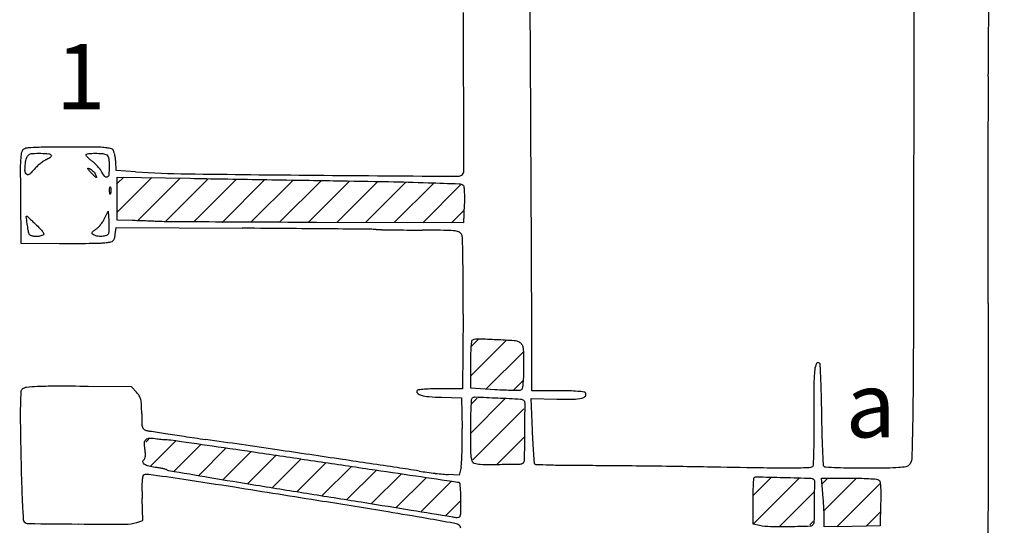
# Model space of a CAD drawing. Extents: x -1490 to 5165, y 0 to 8059.
# Drawn here: x 3763 to 4248, y 1464 to 1714 of the extents above; entities that cross this region are included whole.
import ezdxf

# ---------------------------------------------------------------- set-up
doc = ezdxf.new("R2010")
doc.units = 0
doc.header["$MEASUREMENT"] = 0
doc.layers.add('Masonry', color=7, linetype='Continuous')
doc.layers.add('Text', color=7, linetype='Continuous')
doc.styles.get("Standard").update_dxf_attribs({"font": 'ARIALUNI.TTF'})

msp = doc.modelspace()

# ---------------------------------------------------------------- hatches: boundary and pattern name
at = {"layer": 'Masonry', "lineweight": 25, "ltscale": 40}
h = msp.add_hatch(dxfattribs=at)
h.set_pattern_fill('ANSI31', color=6, scale=80, style=0)
edge = h.paths.add_edge_path()
edge.add_arc((3841.98, -3524.06), 5159.1, 88.86131, 89.16131, ccw=False)
edge.add_arc((3915.76, 187.66), 1446.64, 88.08857, 88.86137, ccw=False)
edge.add_arc((3857.42, -1560.63), 3195.91, 87.81473, 88.0886, ccw=False)
edge.add_arc((3979.13, 1628.95), 4.01, 58.2825, 87.8148, ccw=False)
edge.add_arc((3980.85, 1631.72), 0.741, 5.5714, 58.2826, ccw=False)
edge.add_arc((3913.13, 1625.12), 68.77, 3.4897, 5.5713, ccw=False)
edge.add_arc((3929.48, 1626.12), 52.4, 0.1611, 3.4897, ccw=False)
edge.add_arc((3890.2, 1626.01), 91.68, -2.0284, 0.1611, ccw=False)
edge.add_line((3981.82, 1622.76), (3981.5, 1613.73))
edge.add_line((3981.5, 1613.73), (3909, 1613.92))
edge.add_arc((3964.02, 21917.28), 20303.43, 269.765221, 269.844748, ccw=False)
edge.add_arc((3929.64, 13527.88), 11913.97, 269.646721, 269.765209, ccw=False)
edge.add_arc((4009.02, 26394.62), 24780.94, 269.597801, 269.646617, ccw=False)
edge.add_arc((3835.71, 1705.42), 91.14, 267.0388, 269.5977, ccw=False)
edge.add_arc((3819.41, 1390.39), 224.31, 87.0387, 87.7089)
edge.add_arc((3803.61, 995.37), 619.65, 87.70881, 88.02279)
edge.add_arc((3802.36, 959.14), 655.9, 88.02271, 88.33371)
edge.add_arc((3809.29, 1197.59), 417.35, 88.3337, 88.7701)
edge.add_line((3818.25, 1614.84), (3811, 1615))
edge.add_line((3811, 1615), (3811, 1625.65))
edge.add_line((3811, 1625.65), (3811, 1636.3))
edge.add_line((3811, 1636.3), (3846.75, 1635.65))
edge.add_arc((4113.44, 16276.95), 14643.74, 268.956461, 269.019945)
edge.add_arc((4363.39, 30888.16), 29257.08, 269.019949, 269.057764)
edge.add_arc((4361.59, 30779.93), 29148.84, 269.057803, 269.095618)
edge.add_arc((4122.07, 15607.13), 13974.15, 269.09568, 269.161226)
h = msp.add_hatch(dxfattribs=at)
h.set_pattern_fill('ANSI31', color=6, scale=80, style=0)
edge = h.paths.add_edge_path()
edge.add_arc((3835.66, 1495.64), 11.31, 81.7995, 90.2502, ccw=False)
edge.add_arc((-2310.25, -41151.07), 43098.59, 81.771935, 81.799437, ccw=False)
edge.add_arc((2615.18, -7089.05), 8682.3, 81.617381, 81.77185, ccw=False)
edge.add_arc((1515.39, -14552.35), 16226.2, 81.520582, 81.617297, ccw=False)
edge.add_arc((9971.47, 42168), 41121.02, 261.520582, 261.558627)
edge.add_arc((7044.08, 22442.33), 21179.31, 261.558637, 261.621204)
edge.add_arc((41808.24, 258469.25), 259752.69, 261.6212078, 261.6257914)
edge.add_arc((3979.14, 1490.74), 4.74, 261.6259, 270)
edge.add_arc((3979.14, 1485.66), 0.345, 7.3587, 89.9999, ccw=False)
edge.add_arc((3910.04, 1476.73), 70.02, 5.4247, 7.3587, ccw=False)
edge.add_arc((3930.55, 1478.68), 49.42, 2.0415, 5.4247, ccw=False)
edge.add_arc((3882.93, 1476.98), 97.07, 0, 2.0415, ccw=False)
edge.add_arc((3556.25, 1476.98), 423.75, 359.2054, 359.9999, ccw=False)
edge.add_arc((3972.18, 1471.21), 7.78, 345.1917, 359.2053, ccw=False)
edge.add_arc((3978.73, 1469.48), 1.01, 287.0845, 345.1917, ccw=False)
edge.add_arc((3978.3, 1470.89), 2.48, 257.2745, 287.0844, ccw=False)
edge.add_arc((3971.24, 1439.66), 29.54, 77.2745, 80.7947)
edge.add_arc((-9455.77, -81412.33), 83962.46, 80.7946656, 80.8086458)
edge.add_arc((962.4, -17026.97), 18739.68, 80.808595, 80.879641)
edge.add_arc((-1583.65, -32886.4), 34802.17, 80.879649, 80.924339)
edge.add_arc((5218.72, 9698.05), 8322.15, 260.738077, 260.924403, ccw=False)
edge.add_arc((4577.33, 5765.02), 4337.17, 260.43474, 260.73818, ccw=False)
edge.add_arc((9650.96, 35873.48), 34870.12, 260.401152, 260.434842, ccw=False)
edge.add_arc((3836.74, 1493.55), 2.02, 232.1047, 260.4012, ccw=False)
edge.add_arc((3834.32, 1490.45), 1.91, 52.1046, 74.3512)
edge.add_arc((3827.4, 1465.73), 27.59, 74.3512, 77.5179)
edge.add_arc((3826.9, 1463.48), 29.89, 77.5179, 81.0239)
edge.add_arc((3825.46, 1454.34), 39.14, 81.0239, 83.8878)
edge.add_arc((3831.79, 1513.46), 20.31, 254.8748, 263.8878, ccw=False)
edge.add_arc((3828.29, 1500.51), 6.9, 234.7099, 254.8748, ccw=False)
edge.add_arc((3825.22, 1496.17), 1.58, 184.8249, 234.7099, ccw=False)
edge.add_arc((3824.79, 1496.13), 1.15, 121.7175, 184.8249, ccw=False)
edge.add_arc((3823.68, 1497.93), 0.957, 301.7175, 344.3723)
edge.add_arc((3819, 1499.24), 5.82, 344.3723, 355.6141)
edge.add_arc((3814.54, 1499.58), 10.29, 355.614, 364.2637)
edge.add_arc((3798.34, 1498.37), 26.54, 4.2637, 8.5285)
edge.add_arc((3842.98, 1505.07), 18.61, 178.6987, 188.5285, ccw=False)
edge.add_arc((3826.53, 1505.44), 2.15, 130.6563, 178.6987, ccw=False)
edge.add_arc((3826.83, 1505.09), 2.62, 88.6924, 130.6563, ccw=False)
edge.add_arc((3826.24, 1479.2), 28.51, 81.4113, 88.6925, ccw=False)
edge.add_arc((3835.94, 1543.43), 36.45, 261.4114, 263.4779)
edge.add_arc((3837.82, 1559.84), 52.97, 263.4778, 265.0397)
edge.add_arc((3837.49, 1556.09), 49.21, 265.0396, 266.6198)
edge.add_arc((3835.54, 1523.07), 16.12, 266.6197, 270.2502)
h = msp.add_hatch(dxfattribs=at)
h.set_pattern_fill('ANSI31', color=2, scale=80, style=0)
edge = h.paths.add_edge_path()
edge.add_arc((4007.41, 1552.27), 3.16, 33.0851, 61.8451, ccw=False)
edge.add_arc((4006.53, 1551.7), 4.21, 9.8947, 33.0851, ccw=False)
edge.add_arc((3992.72, 1549.29), 18.23, 0.9636, 9.8947, ccw=False)
edge.add_arc((3620.38, 1543.02), 390.62, 0, 0.9637, ccw=False)
edge.add_arc((3860.66, 1543.02), 150.34, -1.7422, 0, ccw=False)
edge.add_arc((3953.46, 1540.2), 57.5, 354.6875, 358.2579, ccw=False)
edge.add_arc((3955.48, 1540.01), 55.47, 351.8667, 354.6876, ccw=False)
edge.add_arc((4009.4, 1532.31), 1, 301.7174, 351.8667, ccw=False)
edge.add_arc((4009.07, 1532.83), 1.62, 270.8193, 301.7175, ccw=False)
edge.add_arc((4006.41, 1719.33), 188.14, 269.7731, 270.8193, ccw=False)
edge.add_arc((4006.15, 1653.93), 122.74, 267.8631, 269.7731, ccw=False)
edge.add_arc((4009.21, 1735.95), 204.82, 266.5616, 267.8631, ccw=False)
edge.add_line((3996.92, 1531.5), (3985, 1532.22))
edge.add_line((3985, 1532.22), (3985, 1544.03))
edge.add_arc((4155.36, 1544.03), 170.36, 178.3911, 179.9999, ccw=False)
edge.add_arc((4056.03, 1546.82), 70.99, 175.2968, 178.391, ccw=False)
edge.add_arc((4077.08, 1545.08), 92.11, 173.4167, 175.2967, ccw=False)
edge.add_arc((3986.2, 1555.57), 0.626, 108.4565, 173.4167, ccw=False)
edge.add_arc((3988.76, 1547.89), 8.72, 88.5505, 108.4565, ccw=False)
edge.add_arc((3979.57, 1184.81), 371.92, 87.2151, 88.5505, ccw=False)
edge.add_arc((3976.94, 1130.67), 426.13, 86.0378, 87.2151, ccw=False)
edge.add_arc((4005.95, 1549.54), 6.25, 61.845, 86.0378, ccw=False)
h = msp.add_hatch(dxfattribs=at)
h.set_pattern_fill('ANSI31', color=2, scale=80, style=0)
edge = h.paths.add_edge_path()
edge.add_arc((4009.76, 1524.99), 1.8, -0.1969, 46.7233, ccw=False)
edge.add_arc((903.35, 1535.67), 3108.24, 359.54318, 359.80307, ccw=False)
edge.add_arc((1048.44, 1534.51), 2963.14, 359.27113, 359.54317, ccw=False)
edge.add_arc((4009.33, 1496.85), 2.02, 315.1246, 359.2712, ccw=False)
edge.add_arc((4009.13, 1497.04), 2.29, 271.1936, 315.1246, ccw=False)
edge.add_arc((3992.35, 2302.67), 808.1, 270.48949, 271.19354, ccw=False)
edge.add_arc((3995.24, 1963.92), 469.33, 269.3227, 270.4894, ccw=False)
edge.add_arc((3989.79, 1502.62), 8, 247.6751, 269.3226, ccw=False)
edge.add_arc((3987.4, 1496.81), 1.72, 199.9841, 247.6751, ccw=False)
edge.add_arc((3994.43, 1499.36), 9.19, 186.2098, 199.9841, ccw=False)
edge.add_arc((4026.31, 1502.83), 41.26, 180.6498, 186.2099, ccw=False)
edge.add_arc((4773.18, 1511.3), 788.18, 179.99997, 180.64993, ccw=False)
edge.add_arc((4310.81, 1511.3), 325.81, 178.9547, 180, ccw=False)
edge.add_arc((4166.8, 1513.93), 181.77, 177.3367, 178.9547, ccw=False)
edge.add_arc((4378.07, 1504.1), 393.27, 176.699, 177.3366, ccw=False)
edge.add_arc((3986.5, 1526.69), 1.05, 135.3074, 176.6991, ccw=False)
edge.add_arc((3986.98, 1526.21), 1.73, 87.8518, 135.3074, ccw=False)
edge.add_arc((3924.56, -137.88), 1666.98, 87.46381, 87.85182, ccw=False)
edge.add_arc((3933.38, 61.28), 1467.63, 87.02612, 87.46386, ccw=False)
edge.add_arc((4009.4, 1524.61), 2.33, 46.7232, 87.0261, ccw=False)
h = msp.add_hatch(dxfattribs=at)
h.set_pattern_fill('ANSI31', color=4, scale=80, style=0)
edge = h.paths.add_edge_path()
edge.add_arc((4153.07, 1486.66), 1.11, -0.2456, 51.7935, ccw=False)
edge.add_arc((1894.73, 1496.33), 2259.47, 359.49714, 359.75451, ccw=False)
edge.add_arc((2677.33, 1489.46), 1476.83, 359.11168, 359.49716, ccw=False)
edge.add_arc((4151.1, 1466.61), 2.89, 328.2825, 359.1117, ccw=False)
edge.add_arc((4152.06, 1466.01), 1.76, 271.8716, 328.2825, ccw=False)
edge.add_arc((4130.29, 2132.22), 668.32, 271.01149, 271.87161, ccw=False)
edge.add_arc((4137.77, 1708.76), 244.79, 268.7915, 271.0115, ccw=False)
edge.add_arc((4133.27, 1495.34), 31.32, 258.6901, 268.7915, ccw=False)
edge.add_line((4127.12, 1464.62), (4124, 1465.25))
edge.add_line((4124, 1465.25), (4124, 1476.46))
edge.add_arc((4338.42, 1476.46), 214.42, 178.8403, 180, ccw=False)
edge.add_arc((4244.82, 1478.35), 120.8, 177.0582, 178.8403, ccw=False)
edge.add_arc((4362.74, 1472.29), 238.88, 176.2937, 177.0583, ccw=False)
edge.add_arc((4125.2, 1487.68), 0.839, 135.0001, 176.2938, ccw=False)
edge.add_arc((4125.48, 1487.4), 1.24, 88.6564, 135, ccw=False)
edge.add_arc((3981.04, -4670.93), 6161.26, 88.529877, 88.656386, ccw=False)
edge.add_arc((4009.21, -3573.17), 5063.14, 88.37698, 88.52985, ccw=False)
edge.add_arc((4152.56, 1486.01), 1.93, 51.7935, 88.3769, ccw=False)
h = msp.add_hatch(dxfattribs=at)
h.set_pattern_fill('ANSI31', color=4, scale=80, style=0)
edge = h.paths.add_edge_path()
edge.add_arc((4185.04, 1485.98), 1.39, 11.8536, 57.605, ccw=False)
edge.add_arc((4168.66, 1482.54), 18.12, 4.8709, 11.8535, ccw=False)
edge.add_arc((4148.14, 1480.8), 38.72, -0.1191, 4.8708, ccw=False)
edge.add_arc((3966.71, 1481.17), 220.15, 358.502, 359.8808, ccw=False)
edge.add_line((4186.79, 1475.42), (4186.5, 1464.5))
edge.add_line((4186.5, 1464.5), (4172.75, 1464.22))
edge.add_line((4172.75, 1464.22), (4159, 1463.94))
edge.add_line((4159, 1463.94), (4159, 1468.32))
edge.add_arc((4103.33, 1468.32), 55.67, 360, 362.2667)
edge.add_arc((3937.27, 1461.75), 221.86, 2.2667, 3.0778)
edge.add_arc((3913.68, 1460.48), 245.48, 3.0778, 3.882)
edge.add_arc((3962.41, 1463.79), 196.64, 3.882, 4.8318)
edge.add_line((4158.35, 1480.35), (4157.71, 1488))
edge.add_line((4157.71, 1488), (4171.1, 1487.98))
edge.add_arc((4170.84, 1256.96), 231.03, 88.6382, 89.9345, ccw=False)
edge.add_arc((4172.98, 1347.06), 140.9, 86.7607, 88.6381, ccw=False)
edge.add_arc((4169.33, 1282.52), 205.55, 85.6817, 86.7607, ccw=False)
edge.add_arc((4184.64, 1485.36), 2.13, 57.605, 85.6816, ccw=False)

# ---------------------------------------------------------------- linework, layer by layer
at = {"layer": 'Masonry'}
for p, q in [((3810.5, 1639.5), (3810.2, 1644.17)), ((3820, 1638.87), (3810.5, 1639.5)), ((3763.31, 1626.35), (3763.5, 1603.7)), ((3810, 1608), (3810.5, 1611.5)), ((3810.5, 1611.5), (3872.5, 1611.08)), ((3763.5, 1603.7), (3782.5, 1603.58)), ((3981.21, 1568.75), (3980.93, 1532)), ((3817.92, 1533), (3796.71, 1533.16)), ((3820.46, 1530.26), (3817.92, 1533)), ((3980.93, 1532), (3970.02, 1532)), ((3970.56, 1527.79), (3980.5, 1527.5)), ((3980.5, 1527.5), (3980.77, 1512.45)), ((3980.21, 1493.45), (3979.37, 1489.5)), ((3979.37, 1489.5), (3974.01, 1489.73)), ((3823.61, 1467.03), (3823.25, 1478.02)), ((3820.56, 1466.14), (3823.61, 1467.03))]:
    msp.add_line(p, q, dxfattribs=at)
for points in [[(216.64, 4399.67, -0.000027), (216.78, 4293.05, -0.000445), (216.82, 4157.73, -0.000138), (216.66, 3954.18, -0.000018), (216.22, 3571.46, -0.000266), (215.99, 3435.75, -0.000103), (215.79, 3353.92, -0.041002), (215.3, 3348.14), (214.74, 3344.79), (203.94, 3345.16, -0.006832), (199.74, 3345.36, -0.010129), (196.07, 3345.66, -0.00568), (193.01, 3346.01, -0.166746), (192.32, 3346.35, -0.198899), (191.63, 3348.02, -0.000001), (191.75, 3862.87, -0.000017), (191.88, 4366.55, -0.013557)], [(1044.7, 1570.39, 0.000134), (1280, 1569.46, -0.000109), (1341.79, 1569.22, -0.000099), (1405.47, 1568.95, -0.000099), (1462.35, 1568.68, -0.000324), (1500, 1568.48, 0.001098), (1918.9, 1566.8, 0.000226), (2657.37, 1565.82, 0.000003), (3504.17, 1565.07, 0.19914), (3508.09, 1566.69, 0.199002), (3508.44, 1567.52, 0.000057), (3508.42, 1605.47, 0.001004), (3508.31, 1647.62, 0.000607), (3508.02, 1697.52, -0.000065), (3506.84, 1868.07, -0.000295)], [(188.28, 4844.19, 0.000001), (187.98, 4621.79, 0.000121)], [(186.97, 3551.03, -0.000001), (186.62, 3328.68, -0.200975)], [(1432.62, 5813.28, 0.000001), (1576.13, 5813.1, 0.000112)], [(787.93, 4258.94, 0.000001), (787.63, 4418.43, 0.138811)], [(752.27, 3558, -0.000002), (752.54, 3420.49, -0.000001), (752.88, 3257.29, -0.000001), (753.2, 3094.99, -0.000002), (753.47, 2960.5, 0.000067)], [(787.12, 4420.24, -0.000002), (786.66, 4665.89, -0.000116)], [(3509.74, 3402.58, -0.000011), (3508.73, 3996.96, -0.000005), (3507.72, 4601.73, -0.014501)], [(763.89, 4029.5, -0.000001), (763.87, 4127.39)], [(778.83, 1932.19, 0.000003), (778.78, 1566.41, 0.139322)], [(760.19, 1553.19, -0.000002), (759.59, 1798.76, -0.000152)], [(760.48, 5359.25, 0.000016), (760.31, 5058, -0.000009), (760.14, 4754.91, -0.000014), (759.98, 4495.16, -0.000003), (759.84, 4266.57, -0.000637)], [(753.08, 4707.28, 0.000007), (752.94, 4332.72, 0.00838)], [(220.86, 4580.5, -0.000001), (220.9, 4632.61, -0.000001), (220.95, 4685, -0.000001), (220.99, 4730.9, -0.000004)], [(3528.91, 4760.7, 0.000002), (3528.62, 4847.54, 0.138445)], [(3521.43, 2527.5, 0.000002), (3521.64, 2487.11, 0.000001), (3521.93, 2431.69, 0.000001), (3522.24, 2371.9, 0.000001), (3522.53, 2316.5, -0.000081)], [(4203.23, 2089.04, -0.000005), (4203.18, 1897.54, -0.000041), (4203.13, 1726.52, -0.000217), (4203.04, 1632.5, -0.000301), (4202.89, 1549.13, -0.003523), (4202.58, 1516.61, -0.003371), (4202.13, 1497.51, -0.191107), (4200.75, 1494.32, -0.159727), (4199.26, 1493.57, -0.020508), (4195.65, 1493.17, -0.014033), (4189.85, 1492.92, -0.002839), (4179.56, 1492.84, -0.004043), (4171.93, 1492.88, -0.006333), (4165.37, 1493.06, -0.002198), (4159.74, 1493.3, -0.191238), (4158.98, 1493.65, -0.181033), (4158.64, 1494.43, -0.001375), (4158.31, 1501.5, -0.004859), (4158.02, 1509.65, -0.003072), (4157.83, 1519.17, 0.002868), (4157.65, 1528.68, 0.004561), (4157.37, 1536.81, 0.00119), (4157.05, 1543.89, 0.186662), (4156.73, 1544.6, 0.504304), (4155.28, 1544.38, 0.095142), (4154.36, 1541.35, 0.025149), (4153.93, 1533.97, 0.003522), (4153.93, 1518.67, -0.003354), (4153.93, 1509.09, -0.005737), (4153.78, 1501.09, -0.001591), (4153.56, 1494.26, -0.250387), (4153.19, 1493.62, -0.134753), (4151.15, 1493.02, -0.003592), (4141.7, 1492.92, -0.004634), (4127.38, 1493, -0.000897), (4101.5, 1493.44, 0.001044), (4085.6, 1493.7, 0.000826), (4068.4, 1493.92, 0.000835), (4052.44, 1494.08, 0.002082), (4040.78, 1494.12, -0.003046), (4031.65, 1494.17, -0.004926), (4023.88, 1494.34, -0.001143), (4017.11, 1494.57, -0.250346), (4016.57, 1494.88, -0.1198), (4016.37, 1495.52, -0.001338), (4016.03, 1500.05, -0.004057), (4015.7, 1505.3, -0.002622), (4015.39, 1511.39), (4014.69, 1527.13), (4027.39, 1526.91, 0.008393), (4035.47, 1526.9, 0.048289), (4039.72, 1527.38, 0.165485), (4041.44, 1528.41, 0.325668), (4041.55, 1529.91, 0.227519), (4040.79, 1530.4, 0.010672), (4037.68, 1530.72, 0.013894), (4033.5, 1530.93, 0.006029), (4027.94, 1531), (4015, 1531), (4015.04, 1552.25, 0.001521), (4015.01, 1574.88, 0.000188), (4014.79, 1624.27, 0.000135), (4014.38, 1702.15, 0.000026), (4013.61, 1842.5, -0.000212)], [(2865.81, 1569.07, -0.00001), (2423.44, 1569.09, -0.005205)], [(3532.05, 1724.86, -0.000005), (3531.51, 1543.45, -0.259145)], [(2040.18, 1136.22, -0.00001), (1696.5, 1136.51, -0.000176)], [(3116.34, 1540.04, -0.00001), (2861.53, 1539.85, -0.013232)], [(3367.25, 1537, -0.000021), (3524.35, 1536.94, -0.06145)], [(3535.86, 1543.42, -0.000045), (3535.43, 1701.09, -0.000437)]]:
    msp.add_lwpolyline(points, format="xyb", dxfattribs=at)
for points in [[(3778.5, 1647, -0.258979), (3778.52, 1646.54, -0.091472), (3778.11, 1645.99, -0.062329), (3777.34, 1645.44, -0.037003), (3776.31, 1644.97, 0.056603), (3775.01, 1644.32, 0.022339), (3773.37, 1643.16, 0.021768), (3771.7, 1641.73, 0.025428), (3770.25, 1640.23, -0.012666), (3768.53, 1638.35, -0.073978), (3767.47, 1637.54, -0.196771), (3766.72, 1637.45, -0.184508), (3766.09, 1637.91, -0.142891), (3765.55, 1639.73, -0.035925), (3765.76, 1642.85, -0.034819), (3766.41, 1645.87, -0.176904), (3767.4, 1647.23, -0.132925), (3769.31, 1647.88, -0.020883), (3773.3, 1647.96, -0.017102), (3777.3, 1647.74, -0.236123)], [(3805.42, 1647.39, -0.155607), (3806.16, 1646.8, -0.083323), (3806.65, 1645.71, -0.04907), (3806.92, 1643.98, -0.014567), (3807, 1641.31, -0.021885), (3806.83, 1637.49, -0.259766), (3806.03, 1636.3, -0.36194), (3804.86, 1636.58, -0.03143), (3803.04, 1639.32, 0.039838), (3802.22, 1640.51, 0.019537), (3801, 1641.9, 0.019247), (3799.62, 1643.25, 0.026458), (3798.26, 1644.34, -0.021558), (3797.07, 1645.29, -0.036568), (3796.17, 1646.2, -0.043851), (3795.63, 1646.95, -0.342685), (3795.68, 1647.35, -0.181449), (3796.82, 1647.86, -0.015667), (3800.07, 1647.98, -0.020802), (3803.35, 1647.86, -0.072115)], [(3800.06, 1637.88, -0.020523), (3800.8, 1636.35, -0.643879), (3800.59, 1636.12, -0.121543), (3799.87, 1636.56, -0.00617), (3797.95, 1638.56, -0.008466), (3796.8, 1639.82, -0.097679), (3796.46, 1640.4, -0.54847), (3796.62, 1640.6, -0.065438), (3797.3, 1640.44, -0.060132), (3798.05, 1640.04, -0.035015), (3798.84, 1639.41, -0.034526), (3799.55, 1638.65, -0.048714)], [(3917.5, 1634.48, -0.001309), (3944.51, 1634.02, -0.003372), (3964.01, 1633.5, -0.001195), (3979.28, 1632.95, -0.129577), (3981.23, 1632.35, -0.234139), (3981.58, 1631.8, -0.009083), (3981.78, 1629.31, -0.014525), (3981.88, 1626.26, -0.009554), (3981.82, 1622.76), (3981.5, 1613.73), (3909, 1613.92, -0.000347), (3880.82, 1614.02, -0.000517), (3856.18, 1614.15, -0.000213), (3835.07, 1614.28, -0.011166), (3831, 1614.4, 0.002924), (3828.38, 1614.52, 0.00137), (3824.99, 1614.65, 0.001357), (3821.43, 1614.76, 0.001904), (3818.25, 1614.84), (3811, 1615), (3811, 1625.65), (3811, 1636.3), (3846.75, 1635.65, 0.000277), (3862.97, 1635.36, 0.000165), (3882.28, 1635.04, 0.000165), (3901.52, 1634.73, 0.000286)], [(3807.69, 1628.27, -0.087174), (3807.52, 1627.88, -0.597527), (3807.36, 1627.9, -0.080377), (3807.24, 1628.43, -0.012823), (3807.19, 1629.5, -0.014395), (3807.21, 1630.58, -0.052471), (3807.32, 1631.26, -0.333666), (3807.48, 1631.39, -0.31318), (3807.66, 1631.27, -0.06278), (3807.81, 1630.67, -0.030339), (3807.87, 1629.88, -0.029507), (3807.83, 1629.04, -0.037336)], [(3806.59, 1608.38, -0.229303), (3805.61, 1607.46, -0.060019), (3803.44, 1607.06, -0.057505), (3801, 1607.18, -0.099775), (3799.12, 1607.91, -0.112377), (3798.6, 1608.43, -0.259824), (3798.57, 1608.96, -0.11508), (3799.1, 1609.6, -0.018559), (3800.42, 1610.54, 0.050786), (3801.56, 1611.47, 0.026468), (3802.8, 1612.84, 0.026025), (3803.93, 1614.39, 0.035901), (3804.77, 1615.9), (3806.44, 1619.5), (3806.78, 1614.63, -0.011612), (3806.87, 1612.66, -0.013345), (3806.86, 1610.78, -0.012495), (3806.78, 1609.2, -0.071714)], [(3771.25, 1612.58, -0.010182), (3773.48, 1610.36, -0.052912), (3774.54, 1608.99, -0.155754), (3774.76, 1608.13, -0.293225), (3774.35, 1607.58, -0.061644), (3772.31, 1607.07, -0.05461), (3770.12, 1607.05, -0.060618), (3768.32, 1607.45, -0.237564), (3767.55, 1608.25, -0.03387), (3767.13, 1610.08, -0.00731), (3766.65, 1613.29, -0.001885), (3766.19, 1616.79, -0.45143), (3766.38, 1617, -0.185286), (3766.56, 1616.93, -0.001009), (3767.92, 1615.7, -0.004176), (3769.47, 1614.28, -0.002617)], [(4008.9, 1555.05, -0.126152), (4010.06, 1553.99, -0.101534), (4010.68, 1552.42, -0.038989), (4010.94, 1549.59, -0.004205), (4011, 1543.02, -0.007602), (4010.93, 1538.45, -0.01558), (4010.71, 1534.88, -0.012309), (4010.39, 1532.17, -0.222378), (4009.92, 1531.45, -0.135642), (4009.1, 1531.21, -0.004565), (4005.66, 1531.19, -0.008334), (4001.57, 1531.28, -0.005679), (3996.92, 1531.5), (3985, 1532.22), (3985, 1544.03, -0.00702), (3985.07, 1548.81, -0.013502), (3985.28, 1552.64, -0.008203), (3985.58, 1555.65, -0.291285), (3986, 1556.17, -0.087075), (3988.98, 1556.61, -0.005827), (3997.64, 1556.29, -0.005137), (4006.38, 1555.78, -0.105955)], [(4011, 1526.31, -0.207637), (4011.57, 1524.99, -0.001134), (4011.49, 1510.89, -0.001187), (4011.34, 1496.82, -0.195044), (4010.75, 1495.42, -0.194068), (4009.18, 1494.75, -0.003072), (3999.25, 1494.6, -0.005091), (3989.69, 1494.62, -0.094737), (3986.75, 1495.22, -0.211148), (3985.79, 1496.22, -0.060174), (3985.29, 1498.37, -0.024265), (3985.05, 1502.36, -0.002836), (3985, 1511.3, -0.004561), (3985.05, 1517.25, -0.00706), (3985.22, 1522.38, -0.002782), (3985.45, 1526.75, -0.182595), (3985.75, 1527.42, -0.210075), (3987.04, 1527.94, -0.001693), (3998.32, 1527.48, -0.00191), (4009.52, 1526.94, -0.17769)], [(3835.61, 1506.95, -0.03689), (3837.28, 1506.83, -0.00012), (3857.75, 1503.87, -0.000674), (3880.91, 1500.49, -0.000422), (3908.01, 1496.48, 0.000166), (3935.01, 1492.46, 0.000273), (3957.89, 1489.08, 0.00002), (3978.45, 1486.05, 0.036555), (3979.14, 1486, -0.377077), (3979.49, 1485.7, -0.008439), (3979.75, 1483.35, -0.014763), (3979.94, 1480.44, -0.008908), (3980, 1476.98, -0.003467), (3979.96, 1471.1, -0.061222), (3979.7, 1469.22, -0.259117), (3979.02, 1468.52, -0.130809), (3977.75, 1468.47, 0.015361), (3975.97, 1468.82, 0.000061), (3955.75, 1472.09, 0.00031), (3932.8, 1475.79, 0.000195), (3906, 1480.08, -0.000813), (3879.28, 1484.39, -0.001324), (3856.62, 1488.15, -0.000147), (3836.4, 1491.56, -0.124098), (3835.5, 1491.96, 0.097375), (3834.84, 1492.29, 0.013818), (3833.36, 1492.66, 0.015299), (3831.57, 1493, 0.012497), (3829.63, 1493.26, -0.039347), (3826.49, 1493.85, -0.088214), (3824.3, 1494.88, -0.221168), (3823.64, 1496.04, -0.282535), (3824.18, 1497.11, 0.188296), (3824.6, 1497.67, 0.049091), (3824.8, 1498.79, 0.037759), (3824.8, 1500.34, 0.018611), (3824.58, 1502.31, -0.042917), (3824.38, 1505.49, -0.21275), (3825.13, 1507.07, -0.185176), (3826.89, 1507.7, -0.031781), (3830.5, 1507.39, 0.009017), (3831.8, 1507.22, 0.006815), (3833.24, 1507.07, 0.006895), (3834.59, 1506.97, 0.015842)], [(4153.75, 1487.53, -0.231048), (4154.18, 1486.65, -0.001123), (4154.11, 1476.5, -0.001682), (4153.99, 1466.57, -0.135335), (4153.56, 1465.09, -0.251233), (4152.12, 1464.26, -0.003753), (4142.09, 1464.01, -0.009687), (4132.61, 1464.02, -0.044104), (4127.12, 1464.62), (4124, 1465.25), (4124, 1476.46, -0.00506), (4124.04, 1480.8, -0.007776), (4124.18, 1484.55, -0.003336), (4124.36, 1487.73, -0.182153), (4124.61, 1488.27, -0.205014), (4125.51, 1488.64, -0.000552), (4139.11, 1488.3, -0.000667), (4152.62, 1487.94, -0.160995)], [(4185.79, 1487.15, -0.202323), (4186.4, 1486.27, -0.030477), (4186.72, 1484.08, -0.021776), (4186.86, 1480.72, -0.006016), (4186.79, 1475.42), (4186.5, 1464.5), (4172.75, 1464.22), (4159, 1463.94), (4159, 1468.32, 0.009891), (4158.96, 1470.52, 0.003539), (4158.81, 1473.66, 0.003509), (4158.6, 1477.1, 0.004144), (4158.35, 1480.35), (4157.71, 1488), (4171.1, 1487.98, -0.005656), (4176.33, 1487.92, -0.008192), (4180.94, 1487.73, -0.004708), (4184.8, 1487.48, -0.123124)]]:
    msp.add_lwpolyline(points, format="xyb", close=True, dxfattribs=at)
for centre, radius, start, end in [((-286795.71, 661.53), 290779.01, 0.1926818, 0.208037), ((27554.68, 1662.7), 23314.91, 179.860601, 179.900708), ((72463.17, 1584.84), 68223.47, 179.9006793, 179.9125968), ((4325.59, 1688.78), 85.8, 179.9125, 181.1916), ((4146.15, 1685.05), 93.67, 359.9701, 1.1916), ((-801461.43, 2105.79), 805701.37, 359.96778485, 359.97007668), ((3777.43, 1644.81), 14.04, 164.0682, 175.8607), ((3766.08, 1648.05), 2.23, 118.155, 164.0682), ((3767.5, 1645.4), 5.24, 94.0676, 118.155), ((3776.62, 1517.14), 133.81, 91.7671, 94.0676), ((3782.27, 1333.85), 317.19, 90.1708, 91.7671), ((3793.51, -2436.27), 4087.33, 89.92485, 90.17077), ((3798.78, 1582.87), 68.19, 87.1445, 89.9248), ((3799.85, 1604.42), 46.61, 83.4471, 87.1444), ((3799.97, 1605.44), 45.58, 80.3365, 83.447), ((3807.29, 1648.4), 2.01, 50.3098, 80.3365), ((3807.38, 1648.51), 1.87, 22.4246, 50.3098), ((3797.07, 1644.26), 13.01, 15.7722, 22.4246), ((-116535.13, 1720.64), 120774.96, 359.9506166, 359.9678054), ((3836.59, 1640.53), 73.35, 175.8607, 180.1143), ((3794.23, 1643.45), 15.96, 9.3196, 15.7722), ((3791.07, 1642.94), 19.17, 3.6942, 9.3195), ((6002.2, 1644.85), 2238.96, 180.11435, 180.47348), ((3851.64, 2113.42), 475.61, 266.1856, 269.2523), ((3979.08, 1639.39), 2.57, 315.0936, 0.1927), ((4009.65, 14221.59), 12584.8, 269.25233, 269.538121), ((5034.64, 141393.17), 139760.52, 269.5382037, 269.5670808), ((3978.66, 1639.8), 3.16, 269.5671, 315.0937), ((-226969.6, 1815.74), 231209.46, 359.940095, 359.9506374), ((3717.28, -21077.97), 22689.58, 89.547313, 89.608047), ((3793.79, -11394.29), 13005.59, 89.455142, 89.547274), ((3621.83, -29476.06), 31088.18, 89.421903, 89.455134), ((3934.75, 1536.72), 73.83, 87.0868, 89.4219), ((3942.36, 1686.35), 76, 267.0867, 268.971), ((3970.4, 3247.13), 1637.04, 268.97095, 269.17355), ((3969.66, 3195.5), 1585.4, 269.17346, 269.42258), ((3975.02, 3727.59), 2117.52, 269.4225, 269.62304), ((3949.56, -142), 1752.16, 89.22651, 89.62299), ((3972.69, 1571.34), 38.67, 83.0637, 89.2265), ((3976.67, 1604.02), 5.74, 61.3048, 83.0636), ((3807.31, 1606.8), 2.47, 282.4417, 311.7425), ((3807.57, 1606.51), 2.08, 311.7425, 344.7644), ((3793.42, 1610.37), 16.75, 344.7645, 351.8699), ((3978.17, 1606.77), 2.6, 22.0319, 61.3047), ((3975.93, 1605.87), 5.02, 1.2385, 22.0319), ((2105.42, 1565.43), 1875.97, 0.91793, 1.23856), ((3786.85, 2329.62), 726.05, 269.65664, 270.25389), ((3787.68, 2143.03), 539.46, 270.2539, 271.0001), ((3787.33, 2162.83), 559.26, 271, 271.6039), ((3802.28, 1628.96), 25.18, 271.6039, 277.3414), ((3802.08, 1630.53), 26.77, 277.3413, 282.4417), ((3136.8, 1581.95), 844.46, 0.08151, 0.91802), ((2415.32, 1580.92), 1565.94, 359.55469, 0.08158), ((193853.67, 1375.62), 189614.04, 179.9400557, 179.9742039), ((3766.81, 1528.55), 4.12, 96.4162, 129.2108), ((3774.92, 1456.45), 76.67, 92.5132, 96.4163), ((3780.06, 1339.31), 193.92, 89.9755, 92.5132), ((3779.17, -732.79), 2266.02, 89.55657, 89.97552), ((3968.17, 1454.11), 77.87, 91.7417, 94.4269), ((3970.02, 1393.19), 138.81, 90, 91.7417), ((3941.38, 1520.84), 178.12, 176.9353, 178.8059), ((3765.41, 1530.27), 1.9, 129.2109, 176.9353), ((3811.69, 1522.13), 11.96, 31.9157, 42.8383), ((3816.75, 1525.28), 6, 13.6251, 31.9158), ((3959.45, 1530.57), 1.03, 148.2826, 227.5422), ((3959.21, 1530.72), 0.755, 95.8447, 148.2825), ((3961.76, 1533.11), 4.46, 227.5423, 254.4967), ((3971.63, 1409.39), 122.72, 94.4269, 95.8448), ((3966.05, 1548.55), 20.49, 254.4967, 265.388), ((3974.03, 1647.5), 119.76, 265.388, 268.3379), ((4030.05, 1519), 266.82, 178.8059, 180.7447), ((3810.67, 1523.81), 12.25, 2.1542, 13.6251), ((3703.62, 1519.78), 119.38, 360, 2.1542), ((4018.33, 1519.78), 195.33, 180, 181.3812), ((6319.02, 1548.75), 2555.98, 180.74478, 181.11331), ((3831.22, 1515.27), 8.16, 181.3811, 195.2022), ((3825.24, 1513.64), 1.97, 195.2022, 231.2562), ((3707.45, 1507.45), 273.37, 359.7778, 1.0465), ((3825.99, 1514.58), 3.16, 231.2562, 256.5286), ((3830.05, 1531.55), 20.61, 256.5287, 261.2206), ((4463.39, 5632.38), 4170.06, 261.22057, 261.32989), ((4166.9, 3688.05), 2203.26, 261.3298, 261.57228), ((4386.78, 5172.07), 3703.49, 261.57221, 261.73653), ((-87.37, -25634.62), 27426.41, 81.662275, 81.736531), ((3759.91, 1507.25), 220.91, 358.2894, 359.7779), ((4994.34, 1523.01), 1231.05, 181.11335, 181.70441), ((1085.28, -17633.34), 19339.66, 81.5658, 81.662286), ((3771.16, 1506.91), 209.66, 356.9654, 358.2894), ((849.4, -19224.15), 20947.86, 81.491332, 81.565816), ((3837.24, 747.26), 754.18, 80.66487, 81.4913), ((3965.35, 1496.62), 15.19, 347.9475, 356.9654), ((3836.14, 1485.73), 12.94, 166.3098, 175.1947), ((3824.6, 1488.54), 1.06, 110.9936, 166.3098), ((3825.87, 1485.23), 4.6, 81.8522, 110.9936), ((3290.04, -2257.31), 3785.31, 81.58745, 81.85215), ((3986.09, 1652.76), 163.46, 260.6648, 262.0358), ((3992.15, 1696.06), 207.18, 262.0357, 263.1835), ((3989.83, 1676.66), 187.65, 263.1835, 264.3422), ((3976.13, 1538.34), 48.65, 264.3422, 267.5039), ((4301.02, 1502.38), 537.42, 181.7044, 182.8026), ((3857.16, 1483.96), 34.03, 175.1948, 180.6655), ((4082.74, 1486.58), 259.63, 180.6656, 181.8889), ((3489.05, -911.63), 2424.99, 80.99318, 81.58745), ((741.86, -18243.51), 19973.24, 80.867427, 80.993249), ((5244.5, 1548.57), 1482.03, 182.80261, 183.13652), ((1618.97, -12787.42), 14447.1, 80.737742, 80.86746), ((3628.36, -465.94), 1962.85, 80.17238, 80.73777), ((3766.2, 1467.56), 1.51, 183.1366, 224.4657), ((3767.3, 1468.64), 3.05, 224.4658, 269.4073), ((3833.96, 7913.41), 6448.17, 269.40735, 269.624615), ((3808.97, 4098.99), 2633.66, 269.62463, 270.12997), ((3814.9, 1485.55), 20.22, 270.13, 286.2452), ((3580.16, -744.19), 2245.24, 79.83075, 80.17246), ((3975.12, 1457.69), 8.22, 61.8813, 79.8308), ((3978.02, 1463.11), 2.07, 4.153, 61.8813)]:
    msp.add_arc(centre, radius, start, end, dxfattribs=at)

# ---------------------------------------------------------------- texts
at = {"layer": 'Text', "lineweight": 25, "ltscale": 40}
for s, p in [('1', (3780.81, 1669.69)), ('a', (4169.53, 1508.04))]:
    msp.add_text(s, height=32.13, dxfattribs=at).set_placement(p)

doc.saveas('drawing.dxf')
